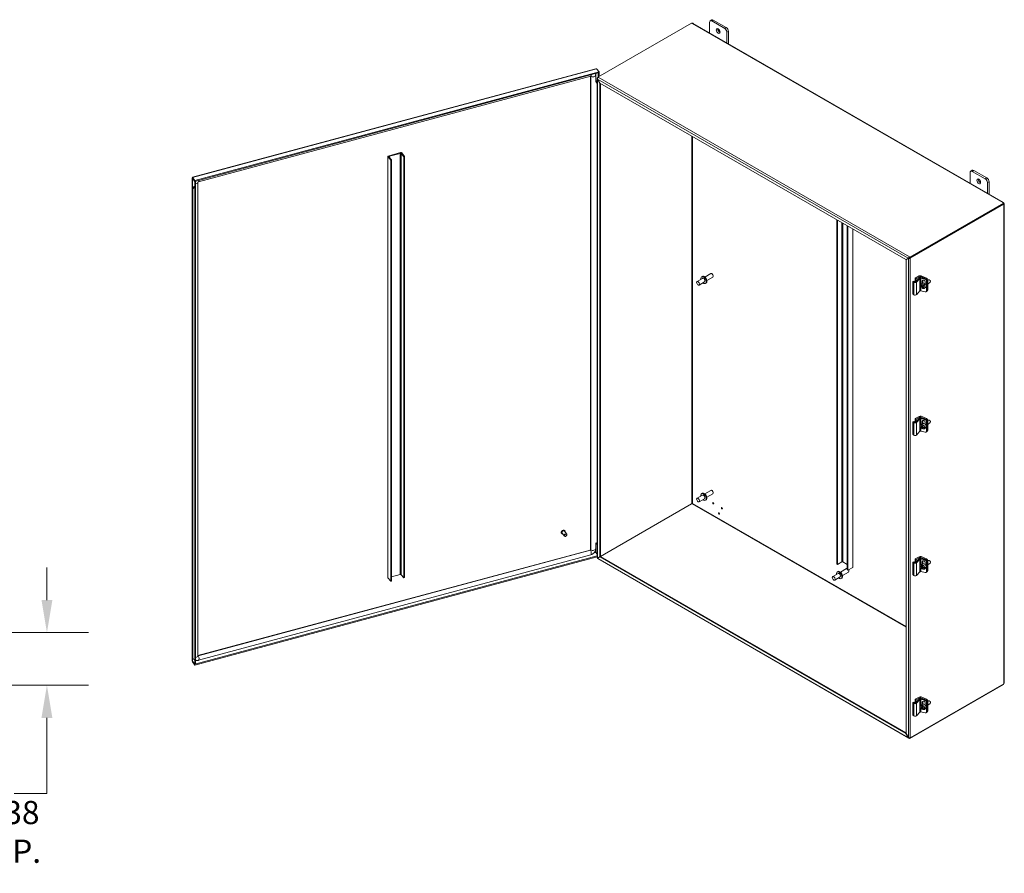
# Model space of a CAD drawing. Units: inches. Extents: x 11 to 247, y 5 to 147.
# Drawn here: x 202 to 247, y 63 to 102 of the extents above; entities that cross this region are included whole.
import ezdxf

# ---------------------------------------------------------------- set-up
doc = ezdxf.new("R2010")
doc.units = ezdxf.units.IN
doc.header["$LTSCALE"] = 15
doc.header["$MEASUREMENT"] = 0
for name, color, linetype, lineweight in [('Dimension (ANSI)', 7, 'Continuous', 5), ('Visible (ANSI)', 7, 'Continuous', 5), ('Visible Narrow (ANSI)', 7, 'Continuous', 5)]:
    doc.layers.add(name, color=color, linetype=linetype, lineweight=lineweight)
doc.styles.add('ROMANS', font='tahoma.ttf')
doc.dimstyles.new('Default (ANSI)', dxfattribs={"dimscale": 15, "dimtxt": 0.07, "dimasz": 0.098425, "dimexe": 0.125, "dimexo": 0.0625, "dimgap": 0.031496, "dimtad": 0, "dimtih": 1, "dimtoh": 1, "dimrnd": 1e-08, "dimzin": 0, "dimdsep": 46, "dimtxsty": 'ROMANS', "dimcen": 0.09, "dimdle": 0.393701, "dimclrd": 256, "dimclre": 256, "dimclrt": 256, "dimadec": 0, "dimazin": 0, "dimtfac": 1.428571, "dimtofl": 0, "dimtmove": 0, "dimatfit": 3, "dimfxl": 1, "dimtolj": 1, "dimtzin": 0, "dimlwd": -1, "dimlwe": -1, "dimarcsym": 0})

# ---------------------------------------------------------------- blocks, each defined once
blk = doc.blocks.new('*D12')
at = {"layer": 'Defpoints', "color": 0, "transparency": 16777216}
for p in [(194.109, 73.791), (196.489, 71.49), (194.109, 64.778)]:
    blk.add_point(p, dxfattribs=at)
at = {"layer": 'Dimension (ANSI)', "transparency": 16777216}
for p, q in [((194.109, 72.854), (194.109, 62.903)), ((196.489, 70.553), (196.489, 62.903)), ((192.633, 64.778), (191.156, 64.778)), ((197.965, 64.778), (199.705, 64.778))]:
    blk.add_line(p, q, dxfattribs=at)
for points in [[(192.633, 65.024), (192.633, 64.531), (194.109, 64.778)], [(197.965, 65.024), (197.965, 64.531), (196.489, 64.778)]]:
    blk.add_solid(points, dxfattribs=at)
at = {"layer": 'Dimension (ANSI)', "transparency": 16777216, "insert": (201.565, 64.778), "char_height": 1.05, "attachment_point": 5, "style": 'ROMANS'}
blk.add_mtext('\\A1;2.38\\PTYP.', dxfattribs=at)
blk = doc.blocks.new('*D13')
at = {"layer": 'Defpoints', "color": 0, "transparency": 16777216}
for p in [(194.109, 73.791), (203.292, 73.791), (196.452, 71.411)]:
    blk.add_point(p, dxfattribs=at)
at = {"layer": 'Dimension (ANSI)', "transparency": 16777216}
for p, q in [((203.292, 75.268), (203.292, 76.744)), ((195.046, 73.791), (205.167, 73.791)), ((197.389, 71.411), (205.167, 71.411)), ((203.292, 69.935), (203.292, 66.513)), ((203.292, 66.513), (201.816, 66.513))]:
    blk.add_line(p, q, dxfattribs=at)
for points in [[(203.046, 75.268), (203.538, 75.268), (203.292, 73.791)], [(203.046, 69.935), (203.538, 69.935), (203.292, 71.411)]]:
    blk.add_solid(points, dxfattribs=at)
at = {"layer": 'Dimension (ANSI)', "transparency": 16777216, "insert": (199.956, 66.513), "char_height": 1.05, "attachment_point": 5, "style": 'ROMANS'}
blk.add_mtext('\\A1;2.38\\PTYP.', dxfattribs=at)

msp = doc.modelspace()

# ---------------------------------------------------------------- linework, layer by layer
at = {"layer": 'Visible (ANSI)'}
for p, q in [((228.208, 98.929), (232.438, 101.371)), ((232.513, 101.357), (246.552, 93.252)), ((233.259, 100.927), (233.259, 101.408)), ((233.359, 101.513), (233.288, 101.472)), ((233.357, 101.465), (233.947, 101.125)), ((234.017, 101.165), (233.428, 101.506)), ((234.045, 100.955), (234.045, 100.473)), ((234.116, 100.432), (234.116, 100.995)), ((209.876, 94.391), (228.12, 99.303)), ((228.263, 99.163), (209.981, 94.241)), ((228.263, 99.129), (209.981, 94.207)), ((210.152, 94.193), (227.892, 98.969)), ((227.883, 98.967), (227.883, 77.55)), ((228.112, 99.012), (228.112, 98.733)), ((228.263, 99.163), (228.152, 99.3)), ((228.177, 77.183), (228.177, 98.871)), ((228.208, 98.91), (228.194, 98.901)), ((228.194, 98.901), (228.206, 98.894)), ((228.194, 98.899), (228.194, 98.901)), ((228.194, 98.899), (228.205, 98.892)), ((228.208, 98.929), (228.227, 98.918)), ((228.208, 98.899), (228.208, 98.929)), ((228.221, 99.118), (228.226, 99.112)), ((228.226, 99.112), (228.263, 99.122)), ((228.226, 98.939), (228.226, 99.112)), ((228.263, 99.122), (228.258, 99.128)), ((228.263, 99.129), (228.263, 99.163)), ((228.263, 98.96), (228.263, 99.122)), ((228.111, 98.724), (228.177, 98.643)), ((228.177, 98.69), (228.115, 98.766)), ((228.198, 98.839), (228.194, 98.837)), ((228.194, 98.837), (228.3, 98.653)), ((228.304, 98.656), (228.198, 98.839)), ((228.3, 98.653), (228.304, 98.656)), ((228.3, 98.653), (228.3, 77.23)), ((242.143, 90.666), (228.304, 98.656)), ((228.329, 98.641), (228.329, 77.247)), ((218.704, 76.285), (218.704, 95.336)), ((218.839, 95.164), (218.708, 95.328)), ((218.724, 95.355), (219.29, 95.507)), ((218.763, 95.316), (218.877, 95.175)), ((219.27, 95.475), (218.78, 95.343)), ((219.431, 95.324), (219.317, 95.465)), ((219.337, 95.497), (219.469, 95.334)), ((219.469, 95.334), (219.431, 95.324)), ((219.431, 76.272), (219.431, 95.324)), ((219.469, 76.282), (219.469, 95.334)), ((218.877, 95.175), (218.839, 95.164)), ((218.839, 76.113), (218.839, 95.164)), ((218.877, 76.123), (218.877, 95.175)), ((245.044, 94.122), (245.044, 94.604)), ((245.144, 94.708), (245.073, 94.668)), ((245.143, 94.661), (245.732, 94.32)), ((245.803, 94.361), (245.213, 94.702)), ((209.865, 72.517), (209.865, 94.35)), ((209.981, 94.241), (209.87, 94.378)), ((209.87, 94.345), (209.87, 94.378)), ((209.87, 94.345), (209.981, 94.207)), ((209.87, 94.337), (209.981, 94.2)), ((209.958, 93.972), (209.878, 93.891)), ((209.958, 93.972), (209.971, 93.974)), ((209.969, 93.949), (209.958, 93.972)), ((209.977, 93.981), (209.977, 93.981)), ((209.977, 93.981), (209.977, 93.981)), ((209.977, 93.981), (209.981, 93.976)), ((209.977, 93.981), (209.977, 93.981)), ((209.981, 94.207), (209.981, 94.241)), ((209.981, 94.2), (210.018, 94.21)), ((209.981, 94.2), (209.981, 93.976)), ((209.981, 93.976), (210.018, 93.986)), ((210.018, 94.21), (210.013, 94.216)), ((210.018, 94.21), (210.018, 93.986)), ((210.019, 93.979), (210.019, 72.596)), ((210.12, 72.742), (210.12, 94.165)), ((245.83, 94.15), (245.83, 93.669)), ((245.901, 93.628), (245.901, 94.191)), ((209.878, 93.891), (209.888, 93.868)), ((209.878, 72.644), (209.878, 93.891)), ((209.888, 93.868), (209.969, 93.949)), ((209.888, 72.621), (209.888, 93.868)), ((209.969, 93.949), (209.982, 93.951)), ((246.551, 93.223), (242.321, 90.781)), ((246.551, 93.189), (242.321, 90.747)), ((242.336, 90.736), (246.565, 93.178)), ((246.529, 93.241), (246.529, 93.246)), ((246.565, 93.178), (246.548, 93.188)), ((246.551, 93.189), (246.551, 93.223)), ((246.551, 93.211), (246.57, 93.222)), ((246.551, 93.201), (246.555, 93.203)), ((246.555, 93.203), (246.574, 93.214)), ((246.574, 93.167), (246.57, 93.169)), ((246.591, 93.183), (246.591, 71.53)), ((239.023, 76.898), (239.023, 92.467)), ((239.052, 76.881), (239.052, 92.45)), ((239.484, 76.631), (239.484, 92.201)), ((239.514, 76.614), (239.514, 92.184)), ((239.745, 76.756), (239.745, 92.05)), ((242.249, 90.727), (242.143, 90.666)), ((242.147, 90.658), (242.253, 90.719)), ((242.147, 69.235), (242.147, 90.658)), ((242.278, 90.744), (242.249, 90.727)), ((242.282, 90.736), (242.253, 90.719)), ((242.302, 90.758), (242.278, 90.744)), ((242.282, 90.736), (242.307, 90.75)), ((242.302, 90.791), (242.302, 90.758)), ((242.302, 90.791), (242.321, 90.781)), ((242.321, 90.747), (242.302, 90.758)), ((242.307, 90.753), (242.309, 90.754)), ((242.307, 90.753), (242.336, 90.736)), ((242.307, 90.75), (242.307, 90.753)), ((242.307, 90.75), (242.336, 90.734)), ((242.321, 90.781), (242.321, 90.747)), ((242.336, 90.736), (242.336, 90.734)), ((233.048, 89.879), (233.32, 90.036)), ((233.379, 90.024), (233.366, 90.032)), ((232.941, 89.818), (232.695, 89.676)), ((233.032, 89.659), (232.787, 89.517)), ((232.9, 89.888), (232.933, 89.908)), ((233.073, 89.588), (233.107, 89.607)), ((233.14, 89.721), (233.412, 89.878)), ((233.431, 89.935), (233.431, 89.92)), ((242.46, 89.683), (242.496, 89.696)), ((242.497, 89.648), (242.46, 89.683)), ((242.46, 89.116), (242.46, 89.683)), ((242.496, 89.696), (242.527, 89.666)), ((242.565, 89.827), (242.738, 89.927)), ((242.606, 89.803), (242.565, 89.827)), ((242.565, 89.657), (242.565, 89.827)), ((242.587, 89.667), (242.746, 89.832)), ((242.766, 89.895), (242.606, 89.803)), ((242.606, 89.686), (242.606, 89.803)), ((242.779, 89.817), (242.618, 89.649)), ((243.038, 89.806), (242.81, 89.898)), ((243.014, 89.777), (242.824, 89.826)), ((242.828, 89.932), (243.071, 89.833)), ((242.833, 89.544), (242.883, 89.586)), ((242.835, 89.849), (243.031, 89.799)), ((242.883, 89.586), (242.883, 89.697)), ((242.884, 89.586), (242.893, 89.594)), ((242.9, 89.719), (242.9, 89.599)), ((242.961, 89.545), (242.918, 89.495)), ((242.941, 89.528), (242.961, 89.545)), ((242.99, 89.515), (242.97, 89.498)), ((243.018, 89.662), (243.018, 89.561)), ((243.078, 89.25), (243.078, 89.704)), ((243.095, 89.272), (243.095, 89.726)), ((243.095, 89.272), (243.095, 89.726)), ((243.128, 89.3), (243.128, 89.753)), ((243.128, 89.73), (243.152, 89.75)), ((243.134, 89.555), (243.241, 89.643)), ((243.215, 89.743), (243.209, 89.746)), ((243.246, 89.706), (243.248, 89.7)), ((242.46, 89.116), (242.497, 89.081)), ((242.618, 89.082), (242.779, 89.25)), ((242.824, 89.259), (243.014, 89.21)), ((242.839, 89.49), (242.853, 89.501)), ((242.862, 89.432), (242.842, 89.415)), ((242.905, 89.481), (242.862, 89.432)), ((242.905, 89.481), (242.867, 89.449)), ((242.879, 89.463), (242.918, 89.495)), ((242.895, 89.419), (242.91, 89.431)), ((242.903, 89.484), (242.905, 89.481)), ((242.978, 89.369), (243.038, 89.418)), ((243.069, 89.224), (243.086, 89.246)), ((243.116, 89.269), (243.084, 89.243)), ((242.46, 83.333), (242.496, 83.345)), ((242.497, 83.298), (242.46, 83.333)), ((242.46, 82.766), (242.46, 83.333)), ((242.496, 83.345), (242.527, 83.316)), ((242.565, 83.476), (242.738, 83.577)), ((242.606, 83.453), (242.565, 83.476)), ((242.565, 83.307), (242.565, 83.476)), ((242.587, 83.316), (242.746, 83.481)), ((242.766, 83.545), (242.606, 83.453)), ((242.606, 83.336), (242.606, 83.453)), ((242.779, 83.467), (242.618, 83.299)), ((243.038, 83.455), (242.81, 83.547)), ((243.014, 83.426), (242.824, 83.475)), ((242.828, 83.581), (243.071, 83.483)), ((242.835, 83.499), (243.031, 83.448)), ((242.883, 83.235), (242.883, 83.347)), ((242.9, 83.369), (242.9, 83.248)), ((243.018, 83.312), (243.018, 83.21)), ((243.078, 82.9), (243.078, 83.353)), ((243.095, 82.922), (243.095, 83.375)), ((243.095, 82.922), (243.095, 83.375)), ((243.128, 82.949), (243.128, 83.403)), ((243.128, 83.38), (243.152, 83.4)), ((243.134, 83.204), (243.241, 83.292)), ((243.215, 83.392), (243.209, 83.396)), ((243.246, 83.355), (243.248, 83.349)), ((242.618, 82.732), (242.779, 82.9)), ((242.814, 83.126), (242.832, 83.141)), ((242.824, 82.908), (243.014, 82.859)), ((242.833, 83.194), (242.883, 83.235)), ((242.902, 83.134), (242.876, 83.112)), ((242.876, 83.078), (242.904, 83.102)), ((242.882, 83.044), (242.9, 83.058)), ((242.884, 83.236), (242.893, 83.243)), ((242.887, 83.122), (242.9, 83.116)), ((242.929, 83.094), (242.899, 83.069)), ((242.915, 83.098), (242.915, 83.082)), ((242.971, 83.088), (243.018, 83.069)), ((242.978, 83.018), (243.038, 83.068)), ((242.997, 83.086), (243.018, 83.103)), ((243.018, 83.069), (242.997, 83.052)), ((243.069, 82.874), (243.086, 82.896)), ((243.116, 82.919), (243.084, 82.893)), ((242.46, 82.766), (242.497, 82.731)), ((233.048, 80.072), (233.32, 80.229)), ((233.379, 80.217), (233.366, 80.225)), ((232.941, 80.01), (232.695, 79.869)), ((233.032, 79.852), (232.787, 79.71)), ((232.9, 80.081), (232.933, 80.101)), ((233.073, 79.781), (233.107, 79.8)), ((233.14, 79.914), (233.412, 80.071)), ((233.431, 80.128), (233.431, 80.113)), ((228.223, 77.183), (232.452, 79.625)), ((226.806, 78.248), (226.697, 78.382)), ((226.714, 78.4), (226.713, 78.402)), ((226.569, 78.282), (226.567, 78.284)), ((226.698, 78.161), (226.589, 78.295)), ((227.862, 77.529), (210.122, 72.753)), ((228.177, 77.777), (228.111, 77.858)), ((228.112, 77.857), (228.112, 77.586)), ((209.981, 72.361), (228.177, 77.259)), ((209.981, 72.327), (228.177, 77.226)), ((227.892, 77.317), (210.152, 72.541)), ((228.177, 77.341), (228.115, 77.417)), ((228.3, 77.23), (228.194, 77.169)), ((228.198, 77.161), (228.304, 77.223)), ((242.27, 69.017), (228.201, 77.14)), ((228.208, 77.167), (228.208, 77.177)), ((228.218, 77.183), (228.227, 77.178)), ((228.223, 77.183), (228.22, 77.184)), ((228.223, 77.186), (228.223, 77.183)), ((228.329, 77.247), (228.3, 77.23)), ((228.304, 77.223), (228.333, 77.239)), ((228.304, 77.223), (242.143, 69.233)), ((228.333, 77.239), (242.147, 69.264)), ((242.565, 77.126), (242.738, 77.226)), ((242.606, 77.102), (242.565, 77.126)), ((242.565, 76.956), (242.565, 77.126)), ((242.587, 76.966), (242.746, 77.131)), ((242.766, 77.194), (242.606, 77.102)), ((242.606, 76.985), (242.606, 77.102)), ((242.779, 77.116), (242.618, 76.948)), ((243.038, 77.105), (242.81, 77.196)), ((243.014, 77.076), (242.824, 77.125)), ((242.828, 77.231), (243.071, 77.132)), ((242.835, 77.148), (243.031, 77.098)), ((243.128, 76.599), (243.128, 77.052)), ((243.128, 77.029), (243.152, 77.049)), ((243.215, 77.042), (243.209, 77.045)), ((239.052, 76.881), (239.023, 76.898)), ((239.243, 76.991), (239.052, 76.881)), ((239.184, 76.53), (239.456, 76.687)), ((239.484, 76.881), (239.293, 76.991)), ((239.514, 76.614), (239.484, 76.631)), ((239.734, 76.742), (239.514, 76.614)), ((242.46, 76.982), (242.496, 76.995)), ((242.497, 76.947), (242.46, 76.982)), ((242.46, 76.415), (242.46, 76.982)), ((242.496, 76.995), (242.527, 76.965)), ((242.814, 76.776), (242.832, 76.79)), ((242.833, 76.843), (242.883, 76.885)), ((242.902, 76.784), (242.876, 76.762)), ((242.876, 76.728), (242.904, 76.751)), ((242.882, 76.693), (242.9, 76.708)), ((242.883, 76.885), (242.883, 76.996)), ((242.884, 76.885), (242.893, 76.893)), ((242.887, 76.771), (242.9, 76.766)), ((242.929, 76.744), (242.899, 76.719)), ((242.9, 77.018), (242.9, 76.898)), ((242.915, 76.748), (242.915, 76.732)), ((242.971, 76.737), (243.018, 76.718)), ((242.978, 76.668), (243.038, 76.717)), ((242.997, 76.736), (243.018, 76.752)), ((243.018, 76.718), (242.997, 76.702)), ((243.018, 76.961), (243.018, 76.86)), ((243.078, 76.549), (243.078, 77.003)), ((243.095, 76.571), (243.095, 77.025)), ((243.095, 76.571), (243.095, 77.025)), ((243.134, 76.854), (243.241, 76.942)), ((243.246, 77.005), (243.248, 76.999)), ((218.839, 76.113), (218.708, 76.276)), ((219.27, 76.423), (218.877, 76.318)), ((219.431, 76.272), (219.317, 76.414)), ((219.469, 76.282), (219.431, 76.272)), ((239.077, 76.468), (238.831, 76.326)), ((239.169, 76.309), (238.923, 76.167)), ((239.036, 76.539), (239.069, 76.558)), ((239.21, 76.238), (239.243, 76.257)), ((239.276, 76.371), (239.548, 76.528)), ((239.567, 76.586), (239.567, 76.57)), ((242.46, 76.415), (242.497, 76.38)), ((242.618, 76.381), (242.779, 76.549)), ((242.824, 76.558), (243.014, 76.509)), ((243.069, 76.523), (243.086, 76.545)), ((243.116, 76.568), (243.084, 76.542)), ((218.877, 76.123), (218.839, 76.113)), ((209.888, 72.621), (209.878, 72.644)), ((209.969, 72.566), (209.888, 72.621)), ((210.018, 72.592), (210.018, 72.378)), ((209.981, 72.368), (209.87, 72.505)), ((209.87, 72.498), (209.981, 72.361)), ((209.87, 72.498), (209.87, 72.464)), ((209.981, 72.327), (209.87, 72.464)), ((209.982, 72.568), (209.969, 72.566)), ((209.981, 72.568), (209.981, 72.368)), ((210.018, 72.378), (209.981, 72.368)), ((209.981, 72.361), (209.981, 72.327)), ((242.321, 69.007), (246.551, 71.449)), ((246.565, 71.476), (242.336, 69.035)), ((246.551, 71.449), (246.551, 71.469)), ((242.565, 70.775), (242.738, 70.876)), ((242.766, 70.844), (242.606, 70.752)), ((243.038, 70.754), (242.81, 70.846)), ((242.828, 70.88), (243.071, 70.782)), ((242.46, 70.632), (242.496, 70.644)), ((242.497, 70.597), (242.46, 70.632)), ((242.46, 70.065), (242.46, 70.632)), ((242.496, 70.644), (242.527, 70.615)), ((242.606, 70.752), (242.565, 70.775)), ((242.565, 70.605), (242.565, 70.775)), ((242.587, 70.615), (242.746, 70.78)), ((242.606, 70.635), (242.606, 70.752)), ((242.779, 70.766), (242.618, 70.598)), ((242.814, 70.425), (242.832, 70.44)), ((243.014, 70.725), (242.824, 70.774)), ((242.833, 70.493), (242.883, 70.534)), ((242.835, 70.798), (243.031, 70.747)), ((242.902, 70.433), (242.876, 70.411)), ((242.876, 70.377), (242.904, 70.4)), ((242.883, 70.534), (242.883, 70.646)), ((242.884, 70.535), (242.893, 70.542)), ((242.887, 70.421), (242.9, 70.415)), ((242.929, 70.393), (242.899, 70.368)), ((242.9, 70.668), (242.9, 70.547)), ((242.915, 70.397), (242.915, 70.381)), ((242.971, 70.387), (243.018, 70.368)), ((242.978, 70.317), (243.038, 70.367)), ((242.997, 70.385), (243.018, 70.402)), ((243.018, 70.368), (242.997, 70.351)), ((243.018, 70.611), (243.018, 70.509)), ((243.078, 70.199), (243.078, 70.652)), ((243.095, 70.221), (243.095, 70.674)), ((243.095, 70.221), (243.095, 70.674)), ((243.128, 70.248), (243.128, 70.702)), ((243.128, 70.679), (243.152, 70.698)), ((243.134, 70.503), (243.241, 70.591)), ((243.215, 70.691), (243.209, 70.695)), ((243.246, 70.654), (243.248, 70.648)), ((242.46, 70.065), (242.497, 70.03)), ((242.618, 70.031), (242.779, 70.199)), ((242.824, 70.207), (243.014, 70.158)), ((242.882, 70.343), (242.9, 70.357)), ((243.069, 70.173), (243.086, 70.195)), ((243.116, 70.218), (243.084, 70.192)), ((242.147, 69.235), (242.143, 69.233)), ((242.143, 69.233), (242.249, 69.049)), ((242.253, 69.052), (242.147, 69.235)), ((242.253, 69.052), (242.249, 69.049)), ((242.302, 69.031), (242.302, 69.018)), ((242.321, 69.032), (242.321, 69.007)), ((242.336, 69.035), (242.333, 69.036)), ((242.336, 69.038), (242.336, 69.035)), ((242.321, 69.007), (242.302, 69.018))]:
    msp.add_line(p, q, dxfattribs=at)
for centre, major_axis, ratio, start_param, end_param in [((232.474, 101.38), (-0.0389, 0), 0.57735, 0.427417, 1.681555), ((233.357, 101.351), (-0.069, 0.12), 0.57735, 5.497787, 7.068583), ((233.428, 101.392), (-0.069, 0.12), 0.57735, 5.497787, 6.283185), ((233.723, 101.052), (0.061, -0.105), 0.57735, 3.761775, 5.663003), ((233.947, 101.011), (0.069, -0.12), 0.57735, 0.785398, 2.356194), ((234.017, 101.052), (-0.069, 0.12), 0.57735, 3.926991, 5.497787), ((218.739, 95.336), (-0.035, 0), 0.57735, 5.148721, 6.719518), ((218.795, 95.325), (-0.035, 0), 0.57735, 5.148721, 6.719518), ((219.285, 95.457), (-0.035, 0), 0.57735, 3.577925, 5.148721), ((219.305, 95.489), (0.035, 0), 0.57735, 0.436332, 2.007129), ((245.143, 94.547), (-0.069, 0.12), 0.57735, 5.497787, 7.068583), ((245.213, 94.588), (-0.069, 0.12), 0.57735, 5.497787, 6.283185), ((209.969, 93.979), (0.00867, 0), 0.57735, 4.974188, 6.719518), ((209.969, 93.979), (0.0498, 0), 0.57735, 4.974188, 6.51343), ((245.508, 94.248), (0.061, -0.105), 0.57735, 3.761775, 5.663003), ((245.732, 94.207), (0.069, -0.12), 0.57735, 0.785398, 2.356194), ((245.803, 94.248), (-0.069, 0.12), 0.57735, 3.926991, 5.497787), ((246.567, 93.243), (-0.0389, 0), 0.57735, 6.172427, 7.426565), ((246.592, 93.201), (-0.0194, -0.0337), 0.57735, 5.750071, 6.393944), ((246.592, 93.229), (0.0194, -0.0337), 0.57735, 4.60163, 4.823148), ((233.366, 89.957), (-0.0458, 0.0794), 0.57735, 3.141593, 6.283185), ((233.379, 89.965), (-0.0361, 0.0625), 0.57735, 3.926991, 5.497787), ((232.987, 89.738), (0.087, -0.15), 0.57735, 5.268633, 10.43933), ((233.02, 89.757), (0.087, -0.15), 0.57735, 0, 3.141593), ((232.987, 89.738), (-0.0458, 0.0794), 0.57735, 3.141593, 6.283185), ((242.557, 89.669), (-0.07, 0), 0.57735, 0.541052, 2.635447), ((242.557, 89.677), (0.035, 0), 0.57735, 3.682645, 5.77704), ((242.788, 89.899), (0.07, 0), 0.57735, 0.959931, 2.356194), ((242.807, 89.812), (0.07, 0), 0.57735, 1.151917, 2.635447), ((242.79, 89.881), (-0.035, 0), 0.57735, 4.101524, 5.497787), ((242.81, 89.807), (-0.035, 0), 0.57735, 4.29351, 5.77704), ((242.906, 89.457), (-0.0724, 0.0878), 0.668835, 5.002758, 7.77601), ((242.991, 89.554), (0.15, 0.143), 0.078801, 1.834882, 2.338945), ((242.951, 89.68), (-0.0585, 0.0451), 0.745907, 3.663587, 6.805179), ((242.965, 89.506), (-0.0724, 0.0878), 0.668835, 3.141593, 6.283185), ((242.968, 89.702), (-0.0585, 0.0451), 0.745907, 0.254508, 0.521994), ((242.926, 89.473), (0.0724, -0.0878), 0.668835, 1.492825, 1.861166), ((243.014, 89.72), (0.055, -0.0424), 0.745907, 0.521994, 2.09279), ((243.031, 89.742), (-0.055, 0.0424), 0.745907, 3.663587, 5.234383), ((243.038, 89.749), (0.0442, -0.0536), 0.668835, 0.681509, 2.252305), ((243.071, 89.776), (-0.0442, 0.0536), 0.668835, 3.823101, 5.393898), ((243.056, 89.581), (0.0608, -0.0737), 0.668835, 0.2885, 1.074517), ((243.196, 89.696), (-0.0442, 0.0536), 0.668835, 3.141593, 6.283185), ((243.204, 89.703), (-0.0353, 0.0429), 0.668835, 4.260637, 5.164141), ((242.557, 89.102), (0.07, 0), 0.57735, 3.682645, 5.77704), ((242.81, 89.24), (0.035, 0), 0.57735, 1.151917, 2.635447), ((242.958, 89.589), (0.142, 0.135), 0.078801, 2.335202, 2.477083), ((242.999, 89.532), (-0.156, 0.137), 0.739223, 1.112132, 1.35291), ((242.991, 89.554), (-0.15, -0.143), 0.078801, 5.614933, 6.118995), ((243.012, 89.546), (0.156, -0.137), 0.739223, 4.253724, 4.494503), ((242.926, 89.473), (-0.0724, 0.0878), 0.668835, 1.492825, 1.794437), ((242.906, 89.457), (0.0724, -0.0878), 0.668835, 5.002758, 7.77601), ((243.02, 89.524), (-0.15, -0.143), 0.078801, 5.614933, 6.118995), ((242.999, 89.532), (-0.156, 0.137), 0.739223, 1.554126, 1.794905), ((243.02, 89.524), (-0.15, -0.143), 0.078801, 4.976475, 5.480537), ((243.012, 89.546), (0.156, -0.137), 0.739223, 4.695719, 4.936497), ((243.053, 89.489), (-0.142, -0.135), 0.078801, 5.476795, 5.618675), ((243.014, 89.267), (0.055, -0.0424), 0.745907, 5.234383, 6.805179), ((243.038, 89.295), (0.0442, -0.0536), 0.668835, 0.085376, 0.681509), ((243.031, 89.289), (0.055, -0.0424), 0.745907, 0, 0.521994), ((243.071, 89.323), (0.0442, -0.0536), 0.668835, 0, 0.681509), ((242.557, 83.319), (-0.07, 0), 0.57735, 0.541052, 2.635447), ((242.557, 83.326), (0.035, 0), 0.57735, 3.682645, 5.77704), ((242.788, 83.548), (0.07, 0), 0.57735, 0.959931, 2.356194), ((242.807, 83.462), (0.07, 0), 0.57735, 1.151917, 2.635447), ((242.79, 83.53), (-0.035, 0), 0.57735, 4.101524, 5.497787), ((242.81, 83.457), (-0.035, 0), 0.57735, 4.29351, 5.77704), ((242.951, 83.329), (-0.0585, 0.0451), 0.745907, 3.663587, 6.805179), ((242.968, 83.351), (-0.0585, 0.0451), 0.745907, 0.254508, 0.521994), ((243.014, 83.37), (0.055, -0.0424), 0.745907, 0.521994, 2.09279), ((243.031, 83.392), (-0.055, 0.0424), 0.745907, 3.663587, 5.234383), ((243.038, 83.398), (0.0442, -0.0536), 0.668835, 0.681509, 2.252305), ((243.071, 83.426), (-0.0442, 0.0536), 0.668835, 3.823101, 5.393898), ((243.196, 83.346), (-0.0442, 0.0536), 0.668835, 3.141593, 6.283185), ((243.204, 83.352), (-0.0353, 0.0429), 0.668835, 4.260637, 5.164141), ((242.81, 82.89), (0.035, 0), 0.57735, 1.151917, 2.635447), ((242.906, 83.106), (-0.0724, 0.0878), 0.668835, 4.007272, 6.780524), ((243.006, 83.205), (-0.207, 0), 0.57735, 0.388671, 0.892733), ((243.006, 83.171), (-0.207, 0), 0.57735, 0.388671, 0.892733), ((242.906, 83.106), (0.0724, -0.0878), 0.668835, 4.007272, 6.780524), ((242.994, 83.193), (0.078, 0.192), 0.468323, 1.941528, 2.182306), ((242.994, 83.193), (0.078, 0.192), 0.468323, 2.383522, 2.624301), ((243.006, 83.245), (0.196, 0), 0.57735, 4.030583, 4.172464), ((243.006, 83.132), (-0.196, 0), 0.57735, 0.888991, 1.030871), ((242.965, 83.155), (-0.0724, 0.0878), 0.668835, 3.141593, 6.283185), ((243.017, 83.184), (-0.078, -0.192), 0.468323, 5.08312, 5.323899), ((243.006, 83.205), (0.207, 0), 0.57735, 4.168722, 4.672784), ((243.006, 83.171), (-0.207, 0), 0.57735, 1.027129, 1.531191), ((243.017, 83.184), (-0.078, -0.192), 0.468323, 5.525115, 5.765893), ((243.014, 82.916), (0.055, -0.0424), 0.745907, 5.234383, 6.805179), ((242.926, 83.123), (0.0724, -0.0878), 0.668835, 0.497338, 0.865679), ((243.038, 82.945), (0.0442, -0.0536), 0.668835, 0.085376, 0.681509), ((243.031, 82.938), (0.055, -0.0424), 0.745907, 0, 0.521994), ((243.071, 82.972), (0.0442, -0.0536), 0.668835, 0, 0.681509), ((243.056, 83.23), (0.0608, -0.0737), 0.668835, 0.2885, 1.074517), ((242.557, 82.752), (0.07, 0), 0.57735, 3.682645, 5.77704), ((233.366, 80.15), (-0.0458, 0.0794), 0.57735, 3.141593, 6.283185), ((233.379, 80.158), (-0.0361, 0.0625), 0.57735, 3.926991, 5.497787), ((232.987, 79.931), (0.087, -0.15), 0.57735, 5.268633, 10.43933), ((233.02, 79.95), (0.087, -0.15), 0.57735, 0, 3.141593), ((232.987, 79.931), (-0.0458, 0.0794), 0.57735, 3.141593, 6.283185), ((232.474, 79.641), (-0.0389, 0), 0.57735, 0.892361, 1.681555), ((232.478, 79.632), (0.0194, 0.0337), 0.57735, 1.460038, 2.103911), ((232.469, 79.632), (0.0194, -0.0337), 0.57735, 1.460038, 1.681555), ((233.441, 79.654), (0.0123, -0.0213), 0.57735, 3.382317, 6.042461), ((233.834, 79.427), (0.0123, -0.0213), 0.57735, 3.382317, 6.042461), ((233.7, 79.194), (0.0123, -0.0213), 0.57735, 3.382317, 6.042461), ((226.643, 78.339), (-0.054, -0.0436), 0.739997, 3.141593, 6.283185), ((242.788, 77.197), (0.07, 0), 0.57735, 0.959931, 2.356194), ((242.807, 77.111), (0.07, 0), 0.57735, 1.151917, 2.635447), ((242.79, 77.18), (-0.035, 0), 0.57735, 4.101524, 5.497787), ((242.81, 77.106), (-0.035, 0), 0.57735, 4.29351, 5.77704), ((242.951, 76.979), (-0.0585, 0.0451), 0.745907, 3.663587, 6.805179), ((243.014, 77.019), (0.055, -0.0424), 0.745907, 0.521994, 2.09279), ((243.031, 77.041), (-0.055, 0.0424), 0.745907, 3.663587, 5.234383), ((243.038, 77.048), (0.0442, -0.0536), 0.668835, 0.681509, 2.252305), ((243.071, 77.075), (-0.0442, 0.0536), 0.668835, 3.823101, 5.393898), ((243.196, 76.995), (-0.0442, 0.0536), 0.668835, 3.141593, 6.283185), ((243.204, 77.002), (-0.0353, 0.0429), 0.668835, 4.260637, 5.164141), ((239.268, 76.977), (0.035, 0), 0.57735, 0.785398, 2.356194), ((239.502, 76.607), (-0.0458, 0.0794), 0.57735, 5.774014, 6.283185), ((239.502, 76.607), (0.0458, -0.0794), 0.57735, 0, 1.570796), ((239.516, 76.615), (-0.0361, 0.0625), 0.57735, 3.926991, 4.712389), ((239.71, 76.756), (0.035, 0), 0.57735, 5.497787, 6.283185), ((242.557, 76.968), (-0.07, 0), 0.57735, 0.541052, 2.635447), ((242.557, 76.976), (0.035, 0), 0.57735, 3.682645, 5.77704), ((242.906, 76.756), (-0.0724, 0.0878), 0.668835, 4.007272, 6.780524), ((243.006, 76.855), (-0.207, 0), 0.57735, 0.388671, 0.892733), ((243.006, 76.821), (-0.207, 0), 0.57735, 0.388671, 0.892733), ((242.906, 76.756), (0.0724, -0.0878), 0.668835, 4.007272, 6.780524), ((242.994, 76.843), (0.078, 0.192), 0.468323, 1.941528, 2.182306), ((242.994, 76.843), (0.078, 0.192), 0.468323, 2.383522, 2.624301), ((243.006, 76.895), (0.196, 0), 0.57735, 4.030583, 4.172464), ((243.006, 76.781), (-0.196, 0), 0.57735, 0.888991, 1.030871), ((242.965, 76.805), (-0.0724, 0.0878), 0.668835, 3.141593, 6.283185), ((243.017, 76.833), (-0.078, -0.192), 0.468323, 5.08312, 5.323899), ((243.006, 76.855), (0.207, 0), 0.57735, 4.168722, 4.672784), ((243.006, 76.821), (-0.207, 0), 0.57735, 1.027129, 1.531191), ((243.017, 76.833), (-0.078, -0.192), 0.468323, 5.525115, 5.765893), ((242.968, 77.001), (-0.0585, 0.0451), 0.745907, 0.254508, 0.521994), ((242.926, 76.772), (0.0724, -0.0878), 0.668835, 0.497338, 0.865679), ((243.071, 76.622), (0.0442, -0.0536), 0.668835, 0, 0.681509), ((243.056, 76.879), (0.0608, -0.0737), 0.668835, 0.2885, 1.074517), ((218.739, 76.285), (-0.035, 0), 0.57735, 0, 0.436332), ((219.285, 76.405), (0.035, 0), 0.57735, 0.436332, 2.007129), ((239.123, 76.388), (0.087, -0.15), 0.57735, 5.268633, 10.43933), ((239.156, 76.408), (0.087, -0.15), 0.57735, 0, 3.141593), ((239.123, 76.388), (-0.0458, 0.0794), 0.57735, 3.141593, 6.283185), ((242.557, 76.401), (0.07, 0), 0.57735, 3.682645, 5.77704), ((242.81, 76.539), (0.035, 0), 0.57735, 1.151917, 2.635447), ((243.014, 76.566), (0.055, -0.0424), 0.745907, 5.234383, 6.805179), ((243.038, 76.594), (0.0442, -0.0536), 0.668835, 0.085376, 0.681509), ((243.031, 76.588), (0.055, -0.0424), 0.745907, 0, 0.521994), ((209.969, 72.596), (0.0498, 0), 0.57735, 4.974188, 6.283185), ((246.592, 71.484), (0.0194, 0.0337), 0.57735, 1.460038, 2.103911), ((242.788, 70.847), (0.07, 0), 0.57735, 0.959931, 2.356194), ((242.807, 70.761), (0.07, 0), 0.57735, 1.151917, 2.635447), ((242.79, 70.829), (-0.035, 0), 0.57735, 4.101524, 5.497787), ((242.557, 70.617), (-0.07, 0), 0.57735, 0.541052, 2.635447), ((242.557, 70.625), (0.035, 0), 0.57735, 3.682645, 5.77704), ((242.81, 70.756), (-0.035, 0), 0.57735, 4.29351, 5.77704), ((242.906, 70.405), (-0.0724, 0.0878), 0.668835, 4.007272, 6.780524), ((243.006, 70.504), (-0.207, 0), 0.57735, 0.388671, 0.892733), ((243.006, 70.47), (-0.207, 0), 0.57735, 0.388671, 0.892733), ((242.906, 70.405), (0.0724, -0.0878), 0.668835, 4.007272, 6.780524), ((242.994, 70.492), (0.078, 0.192), 0.468323, 1.941528, 2.182306), ((242.994, 70.492), (0.078, 0.192), 0.468323, 2.383522, 2.624301), ((243.006, 70.544), (0.196, 0), 0.57735, 4.030583, 4.172464), ((242.951, 70.628), (-0.0585, 0.0451), 0.745907, 3.663587, 6.805179), ((242.965, 70.454), (-0.0724, 0.0878), 0.668835, 3.141593, 6.283185), ((243.017, 70.483), (-0.078, -0.192), 0.468323, 5.08312, 5.323899), ((243.006, 70.504), (0.207, 0), 0.57735, 4.168722, 4.672784), ((243.006, 70.47), (-0.207, 0), 0.57735, 1.027129, 1.531191), ((243.017, 70.483), (-0.078, -0.192), 0.468323, 5.525115, 5.765893), ((242.968, 70.65), (-0.0585, 0.0451), 0.745907, 0.254508, 0.521994), ((243.014, 70.669), (0.055, -0.0424), 0.745907, 0.521994, 2.09279), ((242.926, 70.422), (0.0724, -0.0878), 0.668835, 0.497338, 0.865679), ((243.031, 70.691), (-0.055, 0.0424), 0.745907, 3.663587, 5.234383), ((243.038, 70.697), (0.0442, -0.0536), 0.668835, 0.681509, 2.252305), ((243.071, 70.725), (-0.0442, 0.0536), 0.668835, 3.823101, 5.393898), ((243.056, 70.529), (0.0608, -0.0737), 0.668835, 0.2885, 1.074517), ((243.196, 70.645), (-0.0442, 0.0536), 0.668835, 3.141593, 6.283185), ((243.204, 70.651), (-0.0353, 0.0429), 0.668835, 4.260637, 5.164141), ((242.557, 70.05), (0.07, 0), 0.57735, 3.682645, 5.77704), ((242.81, 70.189), (0.035, 0), 0.57735, 1.151917, 2.635447), ((243.006, 70.431), (-0.196, 0), 0.57735, 0.888991, 1.030871), ((243.014, 70.215), (0.055, -0.0424), 0.745907, 5.234383, 6.805179), ((243.038, 70.244), (0.0442, -0.0536), 0.668835, 0.085376, 0.681509), ((243.031, 70.237), (0.055, -0.0424), 0.745907, 0, 0.521994), ((243.071, 70.271), (0.0442, -0.0536), 0.668835, 0, 0.681509)]:
    msp.add_ellipse(centre, major_axis=major_axis, ratio=ratio, start_param=start_param, end_param=end_param, dxfattribs=at)
for centre, major_axis, ratio in [((233.652, 101.011), (-0.061, 0.105), 0.57735), ((245.437, 94.207), (-0.061, 0.105), 0.57735), ((232.741, 89.596), (-0.0458, 0.0794), 0.57735), ((232.741, 79.789), (-0.0458, 0.0794), 0.57735), ((233.427, 79.645), (0.0167, -0.0289), 0.57735), ((233.819, 79.419), (0.0167, -0.0289), 0.57735), ((233.685, 79.185), (0.0167, -0.0289), 0.57735), ((226.752, 78.204), (-0.054, -0.0436), 0.739997), ((226.755, 78.2), (0.0472, 0.0382), 0.739997), ((238.877, 76.247), (-0.0458, 0.0794), 0.57735)]:
    msp.add_ellipse(centre, major_axis=major_axis, ratio=ratio, dxfattribs=at)
for points, knots in [([(232.513, 101.357), (232.506, 101.361), (232.494, 101.361), (232.483, 101.359), (232.481, 101.359), (232.48, 101.358), (232.478, 101.358)], [0, 0, 0, 0, 0.588425, 0.588425, 0.588425, 0.6746396, 0.6746396, 0.6746396, 0.6746396]), ([(227.892, 98.969), (227.893, 98.969), (227.894, 98.969), (227.895, 98.97), (227.896, 98.97), (227.896, 98.97)], [0, 0, 0, 0, 0.131825, 0.131825, 0.2587189, 0.2587189, 0.2587189, 0.2587189]), ([(228.108, 99.054), (228.108, 99.051), (228.109, 99.048), (228.11, 99.043), (228.11, 99.04), (228.111, 99.034), (228.111, 99.031), (228.111, 99.026), (228.112, 99.023), (228.112, 99.017), (228.112, 99.014), (228.112, 99.012)], [1.4050552, 1.4050552, 1.4050552, 1.4050552, 1.4382035, 1.4382035, 1.4713517, 1.4713517, 1.5044999, 1.5044999, 1.5376481, 1.5376481, 1.5707963, 1.5707963, 1.5707963, 1.5707963]), ([(228.194, 98.899), (228.179, 98.89), (228.173, 98.874), (228.179, 98.859), (228.181, 98.851), (228.187, 98.843), (228.194, 98.837)], [-3.141593, -3.141593, -3.141593, -3.141593, -2.090942, -2.090942, -2.090942, -1.570796, -1.570796, -1.570796, -1.570796]), ([(228.198, 98.839), (228.194, 98.858), (228.198, 98.882), (228.208, 98.899), (228.213, 98.907), (228.22, 98.914), (228.227, 98.918)], [1.570796, 1.570796, 1.570796, 1.570796, 2.621447, 2.621447, 2.621447, 3.141593, 3.141593, 3.141593, 3.141593]), ([(210.12, 94.165), (210.12, 94.165), (210.12, 94.165), (210.12, 94.165), (210.12, 94.166), (210.121, 94.168), (210.122, 94.169), (210.124, 94.172), (210.125, 94.174), (210.127, 94.177), (210.129, 94.178), (210.132, 94.181), (210.134, 94.183), (210.137, 94.186), (210.139, 94.187), (210.143, 94.189), (210.144, 94.19), (210.148, 94.191), (210.149, 94.192), (210.151, 94.193), (210.152, 94.193), (210.152, 94.193)], [4.947054, 4.947054, 4.947054, 4.947054, 4.980625, 4.980625, 5.172504, 5.172504, 5.335795, 5.335795, 5.487531, 5.487531, 5.635028, 5.635028, 5.78136, 5.78136, 5.927559, 5.927559, 6.074258, 6.074258, 6.223234, 6.223234, 6.283185, 6.283185, 6.283185, 6.283185]), ([(246.529, 93.246), (246.534, 93.253), (246.542, 93.256), (246.55, 93.253), (246.558, 93.249), (246.565, 93.239), (246.569, 93.227), (246.569, 93.225), (246.57, 93.223), (246.57, 93.222)], [2.466953, 2.466953, 2.466953, 2.466953, 3.098302, 3.098302, 3.098302, 3.730018, 3.730018, 3.730018, 3.816232, 3.816232, 3.816232, 3.816232]), ([(246.574, 93.214), (246.583, 93.205), (246.591, 93.195), (246.591, 93.185), (246.592, 93.176), (246.586, 93.169), (246.578, 93.167), (246.577, 93.167), (246.576, 93.167), (246.574, 93.167)], [-2.245436, -2.245436, -2.245436, -2.245436, -1.614087, -1.614087, -1.614087, -0.982371, -0.982371, -0.982371, -0.896157, -0.896157, -0.896157, -0.896157]), ([(242.302, 90.791), (242.288, 90.783), (242.271, 90.767), (242.26, 90.75), (242.255, 90.742), (242.251, 90.734), (242.249, 90.727)], [-3.141593, -3.141593, -3.141593, -3.141593, -2.090942, -2.090942, -2.090942, -1.570796, -1.570796, -1.570796, -1.570796]), ([(242.253, 90.719), (242.268, 90.716), (242.29, 90.717), (242.31, 90.723), (242.32, 90.726), (242.329, 90.729), (242.336, 90.734)], [1.570796, 1.570796, 1.570796, 1.570796, 2.621447, 2.621447, 2.621447, 3.141593, 3.141593, 3.141593, 3.141593]), ([(232.461, 79.647), (232.465, 79.654), (232.471, 79.658), (232.477, 79.656), (232.481, 79.655), (232.484, 79.651), (232.486, 79.647)], [-2.245436, -2.245436, -2.245436, -2.245436, -1.404175, -1.404175, -1.404175, -0.896157, -0.896157, -0.896157, -0.896157]), ([(232.49, 79.639), (232.495, 79.633), (232.495, 79.625), (232.49, 79.621), (232.487, 79.619), (232.483, 79.618), (232.478, 79.618)], [-0.67464, -0.67464, -0.67464, -0.67464, 0.166622, 0.166622, 0.166622, 0.67464, 0.67464, 0.67464, 0.67464]), ([(226.567, 78.284), (226.562, 78.29), (226.559, 78.296), (226.555, 78.311), (226.554, 78.319), (226.556, 78.336), (226.558, 78.345), (226.565, 78.362), (226.57, 78.37), (226.582, 78.385), (226.589, 78.393), (226.605, 78.405), (226.614, 78.41), (226.632, 78.418), (226.641, 78.421), (226.659, 78.424), (226.668, 78.424), (226.685, 78.421), (226.692, 78.418), (226.704, 78.41), (226.709, 78.406), (226.713, 78.402)], [5.744479, 5.744479, 5.744479, 5.744479, 6.052688, 6.052688, 6.365804, 6.365804, 6.686569, 6.686569, 7.010948, 7.010948, 7.336086, 7.336086, 7.661267, 7.661267, 7.986377, 7.986377, 8.310505, 8.310505, 8.630369, 8.630369, 8.886072, 8.886072, 8.886072, 8.886072]), ([(226.714, 78.4), (226.719, 78.394), (226.722, 78.387), (226.726, 78.372), (226.727, 78.364), (226.726, 78.353), (226.726, 78.351), (226.725, 78.348)], [2.6028863, 2.6028863, 2.6028863, 2.6028863, 2.9110949, 2.9110949, 3.224211, 3.224211, 3.3302172, 3.3302172, 3.3302172, 3.3302172]), ([(226.617, 78.26), (226.613, 78.261), (226.609, 78.261), (226.597, 78.263), (226.589, 78.266), (226.577, 78.273), (226.572, 78.277), (226.569, 78.282)], [5.0171481, 5.0171481, 5.0171481, 5.0171481, 5.1689126, 5.1689126, 5.4887768, 5.4887768, 5.744479, 5.744479, 5.744479, 5.744479]), ([(227.883, 77.55), (227.883, 77.55), (227.883, 77.55), (227.883, 77.548), (227.883, 77.547), (227.881, 77.544), (227.881, 77.543), (227.879, 77.541), (227.878, 77.539), (227.875, 77.537), (227.874, 77.536), (227.871, 77.533), (227.87, 77.532), (227.867, 77.531), (227.865, 77.53), (227.863, 77.529), (227.863, 77.529), (227.862, 77.529)], [1.570796, 1.570796, 1.570796, 1.570796, 1.82474, 1.82474, 2.031943, 2.031943, 2.231641, 2.231641, 2.433485, 2.433485, 2.638873, 2.638873, 2.845389, 2.845389, 3.049644, 3.049644, 3.141593, 3.141593, 3.141593, 3.141593]), ([(228.112, 77.586), (228.112, 77.561), (228.108, 77.536), (228.093, 77.489), (228.082, 77.466), (228.055, 77.425), (228.039, 77.406), (228.004, 77.373), (227.984, 77.358), (227.942, 77.334), (227.919, 77.324), (227.895, 77.317), (227.893, 77.317), (227.892, 77.317)], [1.570796, 1.570796, 1.570796, 1.570796, 1.871368, 1.871368, 2.185527, 2.185527, 2.499687, 2.499687, 2.813846, 2.813846, 3.128005, 3.128005, 3.141593, 3.141593, 3.141593, 3.141593]), ([(228.202, 77.14), (228.2, 77.141), (228.198, 77.142), (228.197, 77.144), (228.196, 77.148), (228.196, 77.154), (228.198, 77.161)], [-2.3561945, -2.3561945, -2.3561945, -2.3561945, -2.0909421, -2.0909421, -2.0909421, -1.5707963, -1.5707963, -1.5707963, -1.5707963]), ([(210.152, 72.541), (210.142, 72.538), (210.132, 72.536), (210.111, 72.533), (210.101, 72.532), (210.079, 72.531), (210.068, 72.531), (210.047, 72.534), (210.036, 72.536), (210.023, 72.539), (210.02, 72.54), (210.018, 72.54)], [3.1415927, 3.1415927, 3.1415927, 3.1415927, 3.2734176, 3.2734176, 3.4052426, 3.4052426, 3.5370675, 3.5370675, 3.6688925, 3.6688925, 3.6951711, 3.6951711, 3.6951711, 3.6951711]), ([(246.574, 71.499), (246.583, 71.508), (246.591, 71.519), (246.591, 71.528), (246.591, 71.528), (246.591, 71.529), (246.591, 71.53)], [0.8961567, 0.8961567, 0.8961567, 0.8961567, 1.5275056, 1.5275056, 1.5275056, 1.5707963, 1.5707963, 1.5707963, 1.5707963]), ([(242.249, 69.049), (242.253, 69.03), (242.266, 69.016), (242.28, 69.014), (242.288, 69.012), (242.295, 69.014), (242.302, 69.018)], [1.570796, 1.570796, 1.570796, 1.570796, 2.621447, 2.621447, 2.621447, 3.141593, 3.141593, 3.141593, 3.141593]), ([(242.336, 69.038), (242.321, 69.029), (242.299, 69.029), (242.279, 69.036), (242.269, 69.04), (242.26, 69.045), (242.253, 69.052)], [-3.141593, -3.141593, -3.141593, -3.141593, -2.090942, -2.090942, -2.090942, -1.570796, -1.570796, -1.570796, -1.570796])]:
    msp.add_open_spline(points, degree=3, knots=knots, dxfattribs=at)
for points in [[(228.099, 99.085), (228.103, 99.075), (228.106, 99.065), (228.108, 99.054)], [(228.152, 99.3), (228.141, 99.304), (228.13, 99.305), (228.12, 99.302)], [(209.871, 94.362), (209.865, 94.354), (209.864, 94.345), (209.87, 94.337)], [(209.87, 94.378), (209.872, 94.386), (209.873, 94.39), (209.876, 94.391)], [(246.55, 93.187), (246.55, 93.187), (246.55, 93.188), (246.549, 93.188)], [(228.115, 77.417), (228.113, 77.42), (228.108, 77.421), (228.103, 77.419)], [(228.103, 77.419), (228.106, 77.42), (228.108, 77.42), (228.111, 77.419)], [(228.194, 77.169), (228.183, 77.171), (228.177, 77.177), (228.177, 77.183)], [(210.122, 72.753), (210.121, 72.753), (210.12, 72.753), (210.12, 72.752)], [(209.87, 72.505), (209.867, 72.509), (209.866, 72.513), (209.866, 72.517)], [(209.874, 72.5), (209.873, 72.499), (209.871, 72.499), (209.87, 72.498)]]:
    msp.add_open_spline(points, degree=3, dxfattribs=at)
at = {"layer": 'Visible Narrow (ANSI)'}
for p, q in [((246.529, 93.246), (232.478, 101.358)), ((233.357, 101.465), (233.428, 101.506)), ((234.017, 101.165), (233.947, 101.125)), ((234.045, 100.955), (234.116, 100.995)), ((228.152, 99.3), (209.87, 94.378)), ((227.893, 98.961), (227.893, 77.536)), ((228.103, 99.072), (228.103, 99.086)), ((228.115, 99.089), (228.115, 98.766)), ((228.227, 98.918), (242.302, 90.791)), ((228.194, 98.837), (228.194, 77.169)), ((242.249, 90.727), (228.198, 98.839)), ((232.461, 79.647), (232.461, 96.255)), ((232.486, 96.241), (232.486, 79.647)), ((218.708, 76.276), (218.708, 95.328)), ((218.78, 95.295), (218.78, 95.343)), ((219.27, 95.475), (219.27, 76.423)), ((219.317, 76.414), (219.317, 95.465)), ((245.143, 94.661), (245.213, 94.702)), ((209.875, 94.339), (209.87, 94.337)), ((209.87, 94.337), (209.87, 72.505)), ((209.982, 93.951), (209.971, 93.974)), ((209.977, 93.977), (209.977, 93.981)), ((209.977, 93.981), (209.977, 93.981)), ((245.803, 94.361), (245.732, 94.32)), ((245.83, 94.15), (245.901, 94.191)), ((209.982, 72.568), (209.982, 93.951)), ((246.574, 71.499), (246.574, 93.167)), ((239.243, 92.34), (239.243, 76.991)), ((239.293, 76.991), (239.293, 92.311)), ((239.734, 92.056), (239.734, 76.742)), ((242.253, 69.052), (242.253, 90.719)), ((242.336, 90.734), (242.336, 69.038)), ((242.497, 89.081), (242.497, 89.648)), ((242.618, 89.082), (242.618, 89.649)), ((242.766, 89.845), (242.766, 89.895)), ((242.779, 89.25), (242.779, 89.817)), ((242.81, 89.853), (242.81, 89.898)), ((242.824, 89.534), (242.824, 89.826)), ((242.883, 89.697), (242.9, 89.719)), ((243.031, 89.799), (243.014, 89.777)), ((243.071, 89.833), (243.038, 89.806)), ((243.078, 89.704), (243.095, 89.726)), ((243.095, 89.726), (243.128, 89.753)), ((242.824, 89.259), (242.824, 89.445)), ((243.095, 89.272), (243.078, 89.25)), ((243.128, 89.3), (243.095, 89.272)), ((242.497, 82.731), (242.497, 83.298)), ((242.618, 82.732), (242.618, 83.299)), ((242.766, 83.494), (242.766, 83.545)), ((242.779, 82.9), (242.779, 83.467)), ((242.81, 83.502), (242.81, 83.547)), ((242.824, 83.184), (242.824, 83.475)), ((242.883, 83.347), (242.9, 83.369)), ((243.031, 83.448), (243.014, 83.426)), ((243.071, 83.483), (243.038, 83.455)), ((243.078, 83.353), (243.095, 83.375)), ((243.095, 83.375), (243.128, 83.403)), ((242.824, 83.134), (242.824, 83.148)), ((242.824, 82.908), (242.824, 83.094)), ((243.095, 82.922), (243.078, 82.9)), ((243.128, 82.949), (243.095, 82.922)), ((242.147, 74.036), (232.478, 79.618)), ((232.49, 79.639), (242.147, 74.064)), ((227.876, 77.516), (210.136, 72.74)), ((228.103, 77.419), (228.103, 77.523)), ((228.115, 77.853), (228.115, 77.417)), ((228.12, 77.411), (228.014, 77.383)), ((228.033, 77.4), (228.103, 77.419)), ((228.198, 77.161), (242.249, 69.049)), ((242.766, 77.144), (242.766, 77.194)), ((242.779, 76.549), (242.779, 77.116)), ((242.81, 77.152), (242.81, 77.196)), ((242.824, 76.833), (242.824, 77.125)), ((243.031, 77.098), (243.014, 77.076)), ((243.071, 77.132), (243.038, 77.105)), ((243.095, 77.025), (243.128, 77.052)), ((242.497, 76.38), (242.497, 76.947)), ((242.618, 76.381), (242.618, 76.948)), ((242.824, 76.784), (242.824, 76.798)), ((242.824, 76.558), (242.824, 76.744)), ((242.883, 76.996), (242.9, 77.018)), ((243.078, 77.003), (243.095, 77.025)), ((243.128, 76.599), (243.095, 76.571)), ((243.095, 76.571), (243.078, 76.549)), ((209.875, 72.499), (209.87, 72.498)), ((210.023, 72.539), (210.018, 72.538)), ((242.766, 70.793), (242.766, 70.844)), ((242.81, 70.801), (242.81, 70.846)), ((242.497, 70.03), (242.497, 70.597)), ((242.618, 70.031), (242.618, 70.598)), ((242.779, 70.199), (242.779, 70.766)), ((242.824, 70.483), (242.824, 70.774)), ((242.824, 70.433), (242.824, 70.447)), ((242.824, 70.207), (242.824, 70.393)), ((242.883, 70.646), (242.9, 70.668)), ((243.031, 70.747), (243.014, 70.725)), ((243.071, 70.782), (243.038, 70.754)), ((243.078, 70.652), (243.095, 70.674)), ((243.095, 70.674), (243.128, 70.702)), ((243.095, 70.221), (243.078, 70.199)), ((243.128, 70.248), (243.095, 70.221))]:
    msp.add_line(p, q, dxfattribs=at)
for centre, major_axis, ratio, start_param, end_param in [((227.92, 98.976), (-0.0368, 0), 0.57735, 0.417269, 0.756159), ((227.876, 98.957), (0.0147, 0.0119), 0.739997, 5.744479, 6.275411), ((227.86, 99.091), (0.033, -0.122), 0.345066, 0, 1.002151), ((227.985, 99.012), (0.126, 0), 0.57735, 3.897751, 6.283185), ((227.876, 98.957), (0.201, 0.163), 0.739997, 5.91022, 6.073124), ((209.993, 94.168), (0.126, 0), 0.57735, 4.909554, 6.248576), ((210.119, 94.315), (0.033, -0.122), 0.345066, 0, 1.002151), ((226.64, 78.343), (-0.0728, -0.0588), 0.739997, 3.141593, 6.283185), ((226.641, 78.341), (-0.0728, -0.0588), 0.739997, 3.141593, 6.283185), ((226.643, 78.339), (-0.0694, -0.056), 0.739997, 2.463573, 6.961205), ((227.871, 77.493), (-0.0096, 0.0355), 0.345066, 5.300805, 6.283185), ((227.876, 77.531), (-0.0147, -0.0119), 0.739997, 1.03209, 2.602886), ((227.86, 77.439), (0.033, -0.122), 0.345066, 0, 2.159212), ((227.92, 77.55), (-0.0368, 0), 0.57735, 0, 0.756159), ((227.985, 77.586), (0.126, 0), 0.57735, 3.897751, 6.283185), ((209.993, 72.742), (0.126, 0), 0.57735, 4.911965, 6.283185), ((210.136, 72.755), (-0.0147, -0.0119), 0.739997, 6.062226, 7.315275), ((210.131, 72.717), (-0.0096, 0.0355), 0.345066, 5.300805, 6.283185), ((210.119, 72.663), (0.033, -0.122), 0.345066, 0, 2.159212)]:
    msp.add_ellipse(centre, major_axis=major_axis, ratio=ratio, start_param=start_param, end_param=end_param, dxfattribs=at)

# ---------------------------------------------------------------- dimensions: what is measured, and where the dimension line sits
at = {"layer": 'Dimension (ANSI)'}
for base, p1, angle, override, picture, middle in [((203.292, 73.791), (196.452, 71.411), 90, {"dimgap": 0.031496, "dimdec": 2, "dimtol": 0, "dimlim": 0, "dimtp": 0, "dimtm": 0, "dimtdec": 2, "dimatfit": 1}, '*D13', (199.956, 66.513)), ((194.109, 64.778), (196.489, 71.49), 180, {"dimgap": 0.031496, "dimtih": 0, "dimtoh": 0, "dimdec": 2, "dimtol": 0, "dimlim": 0, "dimtp": 0, "dimtm": 0, "dimtdec": 2, "dimatfit": 1}, '*D12', (201.565, 64.778))]:
    dim = msp.add_linear_dim(base=base, p1=p1, p2=(194.109, 73.791), angle=angle, text='<>\\PTYP.', dimstyle='Default (ANSI)', override=override, dxfattribs=at)
    dim.commit()
    dim.dimension.update_dxf_attribs({"geometry": picture, "text_midpoint": middle, "dimtype": 160})

doc.saveas('drawing.dxf')
